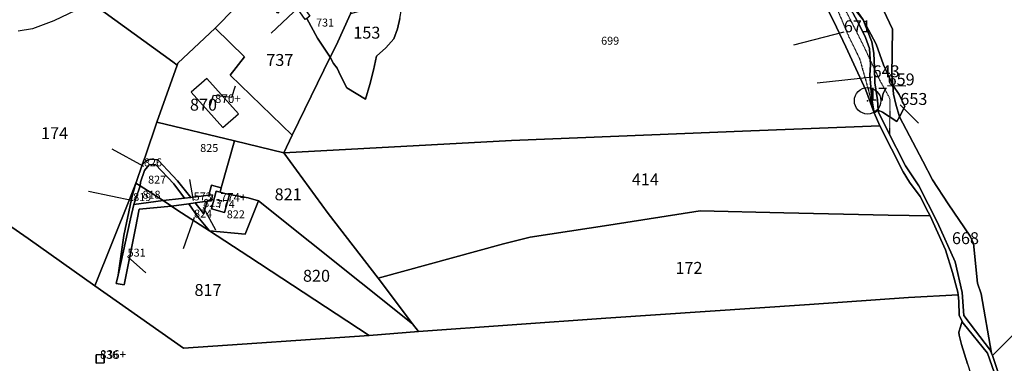
# Model space of a CAD drawing. Extents: x -25831 to -23063, y -926 to 3214.
# Drawn here: x -24884 to -24289, y 2096 to 2303 of the extents above; entities that cross this region are included whole.
import ezdxf

# ---------------------------------------------------------------- set-up
doc = ezdxf.new("R2010")
doc.units = 0
doc.header["$MEASUREMENT"] = 0
for name, pattern in [('CONTINUA', [0]), ('FRECCETTA', [1, -1]), ('INTERNA', [0]), ('TRATTEGGIATA5', [0.3, 0.15, -0.15])]:
    doc.linetypes.add(name, pattern=pattern)
for name, color, linetype in [('ACQUE', 4, 'CONTINUA'), ('CONFINE', 3, 'CONTINUA'), ('FABBRICATI', 1, 'CONTINUA'), ('FIDUCIALI', 5, 'CONTINUA'), ('LINEEVARIE', 6, 'CONTINUA'), ('PARTICELLE', 7, 'CONTINUA'), ('SIMBOLI', 6, 'CONTINUA')]:
    doc.layers.add(name, color=color, linetype=linetype)

# ---------------------------------------------------------------- blocks, each defined once
blk = doc.blocks.new('20', base_point=(10, 10))
at = {"layer": 'SIMBOLI'}
blk.add_circle((10, 10), 8, dxfattribs=at)
blk.add_point((10, 10), dxfattribs=at)
blk = doc.blocks.new('14', base_point=(10, 10))
at = {"layer": 'SIMBOLI'}
for p, q in [((0, 10), (6, 14)), ((6, 14), (14, 6)), ((14, 6), (20, 10))]:
    blk.add_line(p, q, dxfattribs=at)

msp = doc.modelspace()

# ---------------------------------------------------------------- linework, layer by layer
at = {"layer": 'ACQUE'}
msp.add_lwpolyline([(-24286.317, 2072.746), (-24295.174, 2099.473), (-24295.695, 2100.619), (-24296.323, 2102.002), (-24297.49, 2104.565), (-24306.038, 2115.661), (-24312.994, 2124.808), (-24314.026, 2138.665), (-24318.331, 2157.328), (-24328.835, 2181.091), (-24340.231, 2203.043), (-24348.191, 2215.214), (-24359.369, 2237.051), (-24364.561, 2247.598), (-24364.706, 2248.917), (-24367.211, 2247.275), (-24363.703, 2239.309), (-24349.752, 2211.643), (-24345.748, 2205.33), (-24339.298, 2196.617), (-24334.456, 2187.144), (-24333.439, 2184.938), (-24323.986, 2164.434), (-24319.917, 2150.741), (-24316.555, 2139.003), (-24316.407, 2137.417), (-24316.035, 2133.432), (-24315.785, 2124.923), (-24314.041, 2121.485), (-24313.352, 2120.133), (-24298.737, 2102.002), (-24286.437, 2066.979)], dxfattribs=at)
at = {"layer": 'CONFINE'}
msp.add_lwpolyline([(-24887.755, 2473.737), (-24875.869, 2458.407), (-24866.762, 2445.697), (-24858.098, 2440.12), (-24848.802, 2432.165), (-24839.315, 2418.265), (-24835.52, 2412.508), (-24835.329, 2408.94), (-24834.747, 2404.56), (-24833.246, 2392.536), (-24835.663, 2379.304), (-24837.098, 2369.627), (-24852.505, 2351.371), (-24852.305, 2337.346), (-24845.996, 2316.604), (-24849.944, 2308.979), (-24863.05, 2302.782), (-24875.995, 2297.855), (-24884.512, 2296.627)], dxfattribs=at)
at = {"layer": 'FABBRICATI'}
for points in [[(-24770.638, 2268.013), (-24780.064, 2259.671), (-24760.796, 2238.366), (-24751.338, 2246.686), (-24770.638, 2268.013)], [(-24764.855, 2199.992), (-24767.806, 2189.203), (-24759.773, 2187.01), (-24756.81, 2197.869), (-24759.609, 2198.607), (-24762.533, 2199.378), (-24764.855, 2199.992)], [(-24837.502, 2101.158), (-24837.393, 2096.134), (-24832.672, 2096.183), (-24832.832, 2101.319), (-24837.502, 2101.158)]]:
    msp.add_lwpolyline(points, close=True, dxfattribs=at)
at = {"layer": 'LINEEVARIE', "linetype": 'TRATTEGGIATA5'}
for points in [[(-24409.299, 2330.617), (-24397.382, 2321.792), (-24392.402, 2315.982), (-24389.474, 2309.67), (-24382.547, 2293.177), (-24376.041, 2279.954), (-24370.984, 2262.112), (-24367.211, 2247.275)], [(-24387.206, 2314.359), (-24383.997, 2308.093), (-24373.561, 2287.515), (-24369.548, 2278.976)], [(-24369.548, 2278.976), (-24366.926, 2273.397)], [(-24369.548, 2278.976), (-24366.926, 2273.397)], [(-24369.548, 2278.976), (-24366.926, 2273.397)], [(-24366.926, 2273.397), (-24363.936, 2267.033), (-24357.672, 2255.725), (-24357.738, 2244.814)], [(-24357.749, 2233.909), (-24357.738, 2244.797)]]:
    msp.add_lwpolyline(points, dxfattribs=at)
at = {"layer": 'PARTICELLE', "color": 2, "linetype": 'FRECCETTA'}
for p, q in [((-24714.65, 2311.135), (-24731.698, 2295.236)), ((-24385.492, 2295.886), (-24415.921, 2287.986)), ((-24368.156, 2268.691), (-24401.589, 2265.191)), ((-24359.07, 2263.802), (-24348.015, 2263.499)), ((-24351.387, 2251.985), (-24340.317, 2240.963)), ((-24808.524, 2214.901), (-24827.806, 2225.364)), ((-24778.499, 2194.338), (-24780.745, 2206.889)), ((-24815.06, 2193.983), (-24842.139, 2199.701)), ((-24772.753, 2190.301), (-24765.31, 2176.577)), ((-24778.258, 2183.972), (-24784.935, 2165.122)), ((-24818.423, 2160.393), (-24807.426, 2150.648))]:
    msp.add_line(p, q, dxfattribs=at)
at = {"layer": 'PARTICELLE'}
for points in [[(-24745.855, 2327.201), (-24746.171, 2327.456), (-24749.147, 2329.865), (-24758.544, 2338.244), (-24771.582, 2349.868), (-24779.071, 2356.607), (-24796.204, 2370.907), (-24815.418, 2387.373), (-24828.966, 2398.618), (-24834.747, 2404.56), (-24833.246, 2392.536), (-24835.663, 2379.304), (-24837.098, 2369.627), (-24852.505, 2351.371), (-24852.305, 2337.346), (-24845.996, 2316.604), (-24843.591, 2316.265), (-24791.184, 2278.015), (-24788.476, 2276.092), (-24788.103, 2277.128), (-24765.583, 2298.313), (-24741.048, 2323.311), (-24742.201, 2324.244), (-24745.855, 2327.201)], [(-24715.726, 2319.478), (-24715.618, 2318.547), (-24715.46, 2317.194), (-24713.397, 2314.448), (-24714.058, 2313.998), (-24708.186, 2305.502), (-24710.002, 2304.229), (-24703.706, 2292.313), (-24695.944, 2280.901), (-24692.342, 2287.952), (-24683.654, 2306.997), (-24678.189, 2323.454), (-24669.288, 2349.82), (-24669.097, 2350.39), (-24669.005, 2350.664), (-24668.075, 2354.017), (-24669.816, 2353.297), (-24697.8, 2334.243), (-24694.907, 2330.406), (-24692.418, 2327.104), (-24696.759, 2323.566), (-24701.351, 2329.733), (-24715.726, 2319.478)], [(-24403.431, 2341.625), (-24402.933, 2332.244), (-24402.647, 2329.279), (-24399.224, 2326.678), (-24385.987, 2316.607), (-24381.194, 2312.648), (-24373.813, 2303.404), (-24379.861, 2312.075), (-24390.042, 2332.776), (-24403.431, 2341.625)], [(-24404.923, 2330.414), (-24413.805, 2330.825), (-24400.147, 2319.356), (-24391.701, 2302.737), (-24384.281, 2287.069), (-24372.248, 2260.959), (-24367.211, 2247.275), (-24368.557, 2255.477), (-24369.286, 2262.877), (-24369.721, 2269.967), (-24369.367, 2276.251), (-24370.014, 2285.975), (-24372.386, 2292.701), (-24375.65, 2299.327), (-24380.066, 2307.583), (-24384.718, 2312.549), (-24397.382, 2321.792), (-24404.622, 2327.517), (-24404.923, 2330.414)], [(-24765.583, 2298.313), (-24747.819, 2281.083), (-24756.441, 2269.966), (-24719.047, 2233.801), (-24695.944, 2280.901), (-24703.706, 2292.313), (-24710.002, 2304.229), (-24711.042, 2303.499), (-24715.709, 2310.235), (-24720.059, 2316.517), (-24723.13, 2313.721), (-24727.655, 2307.324), (-24741.048, 2323.311), (-24765.583, 2298.313)], [(-24695.944, 2280.901), (-24693.908, 2277.037), (-24691.74, 2274.126), (-24689.765, 2269.78), (-24686.012, 2262.325), (-24674.732, 2255.458), (-24672.115, 2264.336), (-24669.899, 2273.005), (-24668.084, 2281.464), (-24662.362, 2286.461), (-24657.421, 2291.878), (-24655.218, 2297.929), (-24653.796, 2304.193), (-24651.929, 2315.57), (-24678.228, 2308.378), (-24681.566, 2307.529), (-24683.654, 2306.997), (-24692.342, 2287.952), (-24695.944, 2280.901)], [(-24373.813, 2303.404), (-24368.502, 2290.17), (-24367.39, 2283.268), (-24366.94, 2274.156), (-24366.783, 2265.251), (-24365.26, 2255.104), (-24364.706, 2248.917), (-24362.218, 2247.715), (-24353.499, 2242.035), (-24351.908, 2244.861), (-24354.036, 2252.417), (-24355.459, 2258.52), (-24355.938, 2264.015), (-24361.584, 2276.212), (-24366.016, 2288.716), (-24373.813, 2303.404)], [(-24788.476, 2276.092), (-24800.843, 2241.662), (-24753.906, 2230.317), (-24724.058, 2223.1), (-24719.047, 2233.801), (-24756.441, 2269.966), (-24747.819, 2281.083), (-24765.583, 2298.313), (-24788.103, 2277.128), (-24788.476, 2276.092)], [(-24355.938, 2264.015), (-24355.459, 2258.52), (-24354.036, 2252.417), (-24351.908, 2244.861), (-24348.605, 2251.088), (-24352.002, 2258.24), (-24355.938, 2264.015)], [(-24364.706, 2248.917), (-24364.561, 2247.598), (-24359.369, 2237.051), (-24348.191, 2215.214), (-24340.231, 2203.043), (-24328.835, 2181.091), (-24318.331, 2157.328), (-24314.026, 2138.665), (-24312.994, 2124.808), (-24306.038, 2115.661), (-24297.49, 2104.565), (-24296.323, 2102.002), (-24302.604, 2137.933), (-24304.692, 2144.398), (-24307.068, 2168.252), (-24309.208, 2172.722), (-24322.498, 2192.324), (-24331.889, 2206.816), (-24337.846, 2218.004), (-24351.908, 2244.861), (-24353.499, 2242.035), (-24362.218, 2247.715), (-24364.706, 2248.917)], [(-24807.663, 2221.335), (-24809.57, 2215.793), (-24807.265, 2218.296), (-24804.51, 2219.251), (-24800.224, 2218.836), (-24794.142, 2212.427), (-24788.258, 2206.229), (-24780.238, 2196.191), (-24769.371, 2197.464), (-24767.646, 2203.547), (-24761.828, 2201.923), (-24753.906, 2230.317), (-24800.843, 2241.662), (-24807.663, 2221.335)], [(-24724.058, 2223.1), (-24697.225, 2186.516), (-24667.005, 2147.289), (-24591.191, 2168.178), (-24575.179, 2172.124), (-24527.585, 2179.427), (-24472.314, 2187.946), (-24421.794, 2186.886), (-24358.774, 2185.387), (-24333.439, 2184.938), (-24334.456, 2187.144), (-24339.298, 2196.617), (-24345.748, 2205.33), (-24349.752, 2211.643), (-24363.703, 2239.309), (-24441.642, 2236.418), (-24586.482, 2230.485), (-24724.058, 2223.1)], [(-24761.828, 2201.923), (-24762.533, 2199.378), (-24759.609, 2198.607), (-24756.81, 2197.869), (-24745.627, 2195.965), (-24739.301, 2194.175), (-24646.134, 2119.715), (-24667.005, 2147.289), (-24697.225, 2186.516), (-24724.058, 2223.1), (-24753.906, 2230.317), (-24761.828, 2201.923)], [(-24813.042, 2205.705), (-24813.37, 2204.75), (-24810.935, 2203.189), (-24810.636, 2205.451), (-24808.224, 2212.395), (-24805.454, 2215.744), (-24801.485, 2215.951), (-24790.574, 2204.313), (-24784.025, 2195.748), (-24780.238, 2196.191), (-24788.258, 2206.229), (-24794.142, 2212.427), (-24800.224, 2218.836), (-24804.51, 2219.251), (-24807.265, 2218.296), (-24809.57, 2215.793), (-24813.042, 2205.705)], [(-24810.636, 2205.451), (-24810.935, 2203.189), (-24796.964, 2194.233), (-24785.827, 2195.537), (-24784.025, 2195.748), (-24790.574, 2204.313), (-24801.485, 2215.951), (-24805.454, 2215.744), (-24808.224, 2212.395), (-24810.636, 2205.451)], [(-24817.218, 2194.929), (-24838.283, 2142.672), (-24784.593, 2105.021), (-24672.389, 2112.717), (-24745.07, 2160.529), (-24768.914, 2175.94), (-24788.615, 2188.671), (-24791.896, 2190.834), (-24811.494, 2188.949), (-24813.724, 2177.567), (-24820.582, 2143.452), (-24825.335, 2144.128), (-24824.197, 2149.156), (-24820.646, 2173.063), (-24816.111, 2195.118), (-24815.894, 2196.177), (-24813.37, 2204.75), (-24817.218, 2194.929)], [(-24820.646, 2173.063), (-24824.197, 2149.156), (-24816.623, 2183.184), (-24814.741, 2191.902), (-24813.506, 2195.564), (-24810.935, 2203.189), (-24813.37, 2204.75), (-24815.894, 2196.177), (-24816.111, 2195.118), (-24820.646, 2173.063)], [(-24813.506, 2195.564), (-24814.741, 2191.902), (-24796.964, 2194.233), (-24810.935, 2203.189), (-24813.506, 2195.564)], [(-24777.585, 2192.808), (-24781.39, 2192.283), (-24776.065, 2184.326), (-24768.914, 2175.94), (-24747.371, 2173.946), (-24739.301, 2194.175), (-24745.627, 2195.965), (-24756.81, 2197.869), (-24759.773, 2187.01), (-24767.806, 2189.203), (-24764.855, 2199.992), (-24762.533, 2199.378), (-24761.828, 2201.923), (-24767.646, 2203.547), (-24769.371, 2197.464), (-24767.056, 2197.735), (-24767.719, 2194.167), (-24770.412, 2193.797), (-24772.371, 2186.892), (-24772.504, 2186.42), (-24777.585, 2192.808)], [(-24796.964, 2194.233), (-24791.896, 2190.834), (-24781.39, 2192.283), (-24777.585, 2192.808), (-24770.412, 2193.797), (-24767.719, 2194.167), (-24767.056, 2197.735), (-24769.371, 2197.464), (-24780.238, 2196.191), (-24784.025, 2195.748), (-24785.827, 2195.537), (-24796.964, 2194.233)], [(-24764.855, 2199.992), (-24767.806, 2189.203), (-24759.773, 2187.01), (-24756.81, 2197.869), (-24759.609, 2198.607), (-24762.533, 2199.378), (-24764.855, 2199.992)], [(-24824.197, 2149.156), (-24825.335, 2144.128), (-24820.582, 2143.452), (-24813.724, 2177.567), (-24811.494, 2188.949), (-24791.896, 2190.834), (-24796.964, 2194.233), (-24814.741, 2191.902), (-24816.623, 2183.184), (-24824.197, 2149.156)], [(-24791.896, 2190.834), (-24788.615, 2188.671), (-24768.914, 2175.94), (-24776.065, 2184.326), (-24781.39, 2192.283), (-24791.896, 2190.834)], [(-24777.585, 2192.808), (-24772.504, 2186.42), (-24772.371, 2186.892), (-24770.412, 2193.797), (-24777.585, 2192.808)], [(-24747.371, 2173.946), (-24768.914, 2175.94), (-24745.07, 2160.529), (-24672.389, 2112.717), (-24642.67, 2115.139), (-24646.134, 2119.715), (-24739.301, 2194.175), (-24747.371, 2173.946)], [(-24667.005, 2147.289), (-24646.134, 2119.715), (-24642.67, 2115.139), (-24529.302, 2123.201), (-24406.214, 2131.491), (-24346.43, 2135.705), (-24316.407, 2137.417), (-24316.555, 2139.003), (-24319.917, 2150.741), (-24323.986, 2164.434), (-24333.439, 2184.938), (-24358.774, 2185.387), (-24421.794, 2186.886), (-24472.314, 2187.946), (-24527.585, 2179.427), (-24575.179, 2172.124), (-24591.191, 2168.178), (-24667.005, 2147.289)], [(-24837.502, 2101.158), (-24837.393, 2096.134), (-24832.672, 2096.183), (-24832.832, 2101.319), (-24837.502, 2101.158)]]:
    msp.add_lwpolyline(points, close=True, dxfattribs=at)
for points in [[(-24891.004, 2180.085), (-24878.567, 2171.27), (-24838.283, 2142.672), (-24817.218, 2194.929), (-24813.37, 2204.75), (-24813.042, 2205.705), (-24809.57, 2215.793), (-24807.663, 2221.335), (-24800.843, 2241.662), (-24788.476, 2276.092), (-24791.184, 2278.015), (-24843.591, 2316.265), (-24845.996, 2316.604), (-24849.944, 2308.979), (-24863.05, 2302.782), (-24875.995, 2297.855), (-24884.512, 2296.627)], [(-24653.796, 2304.193), (-24655.218, 2297.929), (-24657.421, 2291.878), (-24662.362, 2286.461), (-24668.084, 2281.464), (-24669.899, 2273.005), (-24672.115, 2264.336), (-24674.732, 2255.458), (-24686.012, 2262.325), (-24689.765, 2269.78), (-24691.74, 2274.126), (-24693.908, 2277.037), (-24695.944, 2280.901), (-24695.944, 2280.901), (-24719.047, 2233.801), (-24724.058, 2223.1), (-24586.482, 2230.485), (-24441.642, 2236.418), (-24363.703, 2239.309), (-24367.211, 2247.275), (-24372.248, 2260.959), (-24384.281, 2287.069), (-24391.701, 2302.737), (-24400.147, 2319.356)], [(-24379.861, 2312.075), (-24373.813, 2303.404), (-24366.016, 2288.716), (-24361.584, 2276.212), (-24355.938, 2264.015), (-24356.441, 2269.793), (-24356.104, 2297.805), (-24365.24, 2317.138)], [(-24365.24, 2317.138), (-24356.104, 2297.805), (-24356.441, 2269.793), (-24355.938, 2264.015), (-24352.002, 2258.24), (-24348.605, 2251.088), (-24351.908, 2244.861), (-24337.846, 2218.004), (-24331.889, 2206.816), (-24322.498, 2192.324), (-24309.208, 2172.722), (-24307.068, 2168.252), (-24304.692, 2144.398), (-24302.604, 2137.933), (-24296.323, 2102.002), (-24295.695, 2100.619), (-24283.321, 2112.999)], [(-24380.066, 2307.583), (-24375.65, 2299.327), (-24372.386, 2292.701), (-24370.014, 2285.975), (-24369.367, 2276.251), (-24369.721, 2269.967), (-24369.286, 2262.877), (-24368.557, 2255.477), (-24367.211, 2247.275), (-24364.706, 2248.917), (-24365.26, 2255.104), (-24366.783, 2265.251), (-24366.94, 2274.156), (-24367.39, 2283.268), (-24368.502, 2290.17), (-24373.813, 2303.404), (-24381.194, 2312.648)], [(-24310.862, 2095.66), (-24314.425, 2107.414), (-24315.882, 2112.866), (-24315.97, 2114.749), (-24314.953, 2118.077), (-24314.041, 2121.485), (-24315.785, 2124.923), (-24316.035, 2133.432), (-24316.407, 2137.417), (-24346.43, 2135.705), (-24406.214, 2131.491), (-24529.302, 2123.201), (-24642.67, 2115.139), (-24672.389, 2112.717), (-24784.593, 2105.021), (-24838.283, 2142.672), (-24838.283, 2142.672), (-24878.567, 2171.27), (-24891.004, 2180.085), (-24947.673, 2055.55)], [(-24286.437, 2066.979), (-24298.737, 2102.002), (-24313.352, 2120.133), (-24314.041, 2121.485), (-24314.953, 2118.077), (-24315.97, 2114.749), (-24315.882, 2112.866), (-24314.425, 2107.414), (-24310.862, 2095.66), (-24306.566, 2082.522), (-24294.878, 2041.822), (-24284.75, 2004.007), (-24304.403, 2000.697), (-24301.487, 1998.964), (-24300.695, 1996.411), (-24296.464, 1986.608), (-24282.221, 1978.236)], [(-24283.321, 2112.999), (-24295.695, 2100.619), (-24295.695, 2100.619), (-24295.174, 2099.473), (-24286.317, 2072.746)]]:
    msp.add_lwpolyline(points, dxfattribs=at)
at = {"layer": 'PARTICELLE', "linetype": 'INTERNA'}
msp.add_lwpolyline([(-24837.393, 2096.134), (-24837.502, 2101.158), (-24832.832, 2101.319), (-24832.672, 2096.183), (-24837.393, 2096.134)], close=True, dxfattribs=at)

# ---------------------------------------------------------------- block references
at = {"layer": 'FIDUCIALI'}
msp.add_blockref('20', (-24371.162, 2254.49), dxfattribs=at)
at = {"layer": 'SIMBOLI', "rotation": 38.62}
msp.add_blockref('14', (-24760.988, 2257.35), dxfattribs=at)

# ---------------------------------------------------------------- texts
at = {"layer": 'FABBRICATI', "color": 7}
for s, p in [('870+', (-24765.698, 2253.174)), ('774+', (-24762.314, 2193.51)), ('836+', (-24835.1, 2098.7))]:
    msp.add_text(s, height=5.2, dxfattribs=at).set_placement(p)
at = {"layer": 'FIDUCIALI'}
msp.add_text('17', height=8, dxfattribs=at).set_placement((-24371.162, 2254.49))
at = {"layer": 'PARTICELLE', "color": 7}
for s, height, p in [('731', 4.8, (-24704.514, 2299.323)), ('671', 7.2, (-24385.492, 2295.886)), ('153', 7.2, (-24682.013, 2292.023)), ('699', 4.8, (-24532.219, 2288.345)), ('737', 7.2, (-24734.586, 2275.538)), ('643', 7.2, (-24368.156, 2268.691)), ('659', 7.2, (-24359.07, 2263.802)), ('870', 7.2, (-24780.745, 2248.543)), ('653', 7.2, (-24351.387, 2251.985)), ('174', 7.2, (-24870.736, 2231.336)), ('825', 4.8, (-24774.551, 2223.603)), ('826', 4.8, (-24808.524, 2214.901)), ('827', 4.8, (-24806.045, 2204.47)), ('414', 7.2, (-24513.655, 2203.448)), ('819', 4.8, (-24815.06, 2193.983)), ('818', 4.8, (-24809.429, 2195.372)), ('573', 4.8, (-24778.499, 2194.338)), ('821', 7.2, (-24729.563, 2194.394)), ('823', 4.8, (-24772.753, 2190.301)), ('774', 4.8, (-24764.531, 2189.711)), ('824', 4.8, (-24778.258, 2183.972)), ('822', 4.8, (-24758.467, 2183.54)), ('668', 7.2, (-24320.18, 2167.925)), ('531', 4.8, (-24818.423, 2160.393)), ('172', 7.2, (-24487.316, 2149.98)), ('820', 7.2, (-24712.423, 2145.21)), ('817', 7.2, (-24778.002, 2136.628)), ('836', 4.8, (-24835.104, 2098.696))]:
    msp.add_text(s, height=height, dxfattribs=at).set_placement(p)

doc.saveas('drawing.dxf')
